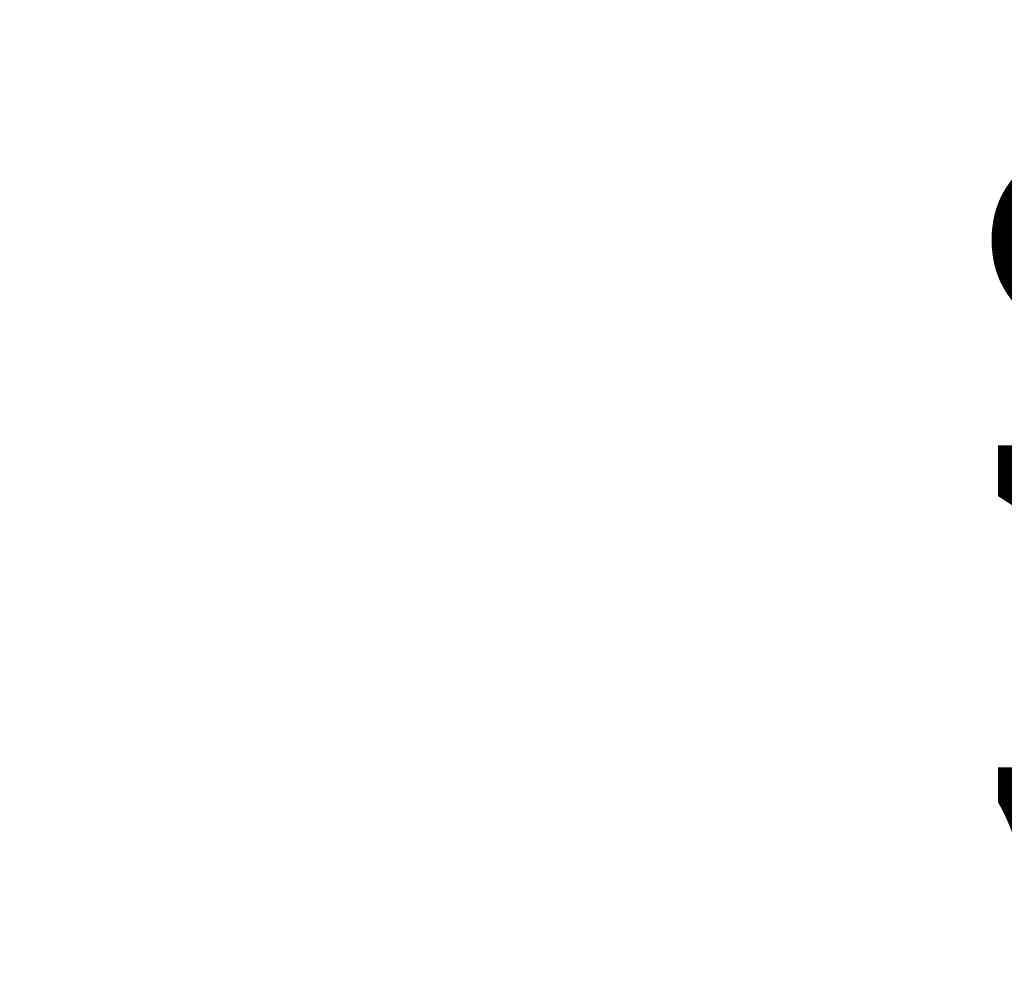
# Model space of a CAD drawing. Extents: x -836 to 1288, y -225 to 1016.
# Drawn here: x 331 to 501, y -225 to -60 of the extents above; entities that cross this region are included whole.
import ezdxf

# ---------------------------------------------------------------- set-up
doc = ezdxf.new("R2010")
doc.units = 0
doc.header["$LTSCALE"] = 20
doc.header["$MEASUREMENT"] = 0
doc.header["$PDMODE"] = 3
doc.header["$PDSIZE"] = -2
doc.layers.get('0').update_dxf_attribs({"linetype": 'CONTINUOUS'})
doc.layers.get('DEFPOINTS').update_dxf_attribs({"linetype": 'CONTINUOUS'})
doc.layers.add('SIZE', color=30, linetype='CONTINUOUS')
doc.styles.get("Standard").update_dxf_attribs({"font": 'SIMPLEX', "width": 0.9, "bigfont": 'BIGFONT'})
doc.dimstyles.get("Standard").update_dxf_attribs({"dimtxt": 0.18, "dimasz": 0.18, "dimexe": 0.18, "dimexo": 0.0625, "dimgap": 0.09, "dimtad": 0, "dimtih": 1, "dimtoh": 1, "dimdec": 4, "dimzin": 0, "dimdsep": 46, "dimtxsty": 'STANDARD', "dimcen": 0.09, "dimadec": 0, "dimazin": 0, "dimtfac": 1, "dimtdec": 4, "dimtofl": 0, "dimtmove": 0, "dimatfit": 3, "dimfxl": 1, "dimtolj": 1, "dimtzin": 0, "dimarcsym": 0})

# ---------------------------------------------------------------- blocks, each defined once
blk = doc.blocks.new('_DOTBLANK')
at = {"color": 0, "linetype": 'ByBlock'}
blk.add_line((-0.5, 0), (-1, 0), dxfattribs=at)
blk.add_circle((0, 0), 0.5, dxfattribs=at)
blk = doc.blocks.new('*D152')
at = {"layer": 'DEFPOINTS', "color": 0, "linetype": 'Continuous', "transparency": 16777216}
for p in [(434.41, 140), (574.17, 140), (475, 0)]:
    blk.add_point(p, dxfattribs=at)
at = {"layer": 'SIZE', "color": 0, "linetype": 'Continuous', "lineweight": -2, "transparency": 16777216}
for p, q in [((454.41, 140), (604.17, 140)), ((574.17, 130), (574.17, 10)), ((495, 0), (604.17, 0)), ((574.17, 0), (574.17, -224.84))]:
    blk.add_line(p, q, dxfattribs=at)
at = {"layer": 'SIZE', "color": 0, "linetype": 'Continuous', "lineweight": -2, "transparency": 16777216, "xscale": 10, "yscale": 10, "zscale": 10}
for p, rotation in [((574.17, 140), 90), ((574.17, 0), 270)]:
    blk.add_blockref('_DOTBLANK', p, dxfattribs=dict(at, rotation=rotation))
at = {"layer": 'SIZE', "color": 0, "linetype": 'Continuous', "transparency": 16777216, "insert": (532.17, -146.27), "char_height": 64, "attachment_point": 5, "rotation": 90}
blk.add_mtext('\\A1;140', dxfattribs=at)
blk = doc.blocks.new('*D156')
at = {"layer": 'DEFPOINTS', "color": 0, "linetype": 'Continuous', "transparency": 16777216}
for p in [(475, 0), (330.87, -58), (710.84, -58)]:
    blk.add_point(p, dxfattribs=at)
at = {"layer": 'SIZE', "color": 0, "linetype": 'Continuous', "lineweight": -2, "transparency": 16777216}
for p, q in [((495, 0), (740.84, 0)), ((710.84, -10), (710.84, -48)), ((350.87, -58), (740.84, -58)), ((710.84, -58), (710.84, -184.65))]:
    blk.add_line(p, q, dxfattribs=at)
at = {"layer": 'SIZE', "color": 0, "linetype": 'Continuous', "lineweight": -2, "transparency": 16777216, "xscale": 10, "yscale": 10, "zscale": 10}
for p, rotation in [((710.84, 0), 90), ((710.84, -58), 270)]:
    blk.add_blockref('_DOTBLANK', p, dxfattribs=dict(at, rotation=rotation))
at = {"layer": 'SIZE', "color": 0, "linetype": 'Continuous', "transparency": 16777216, "insert": (668.84, -128.02), "char_height": 64, "attachment_point": 5, "rotation": 90}
blk.add_mtext('\\A1;58', dxfattribs=at)

msp = doc.modelspace()

# ---------------------------------------------------------------- dimensions: what is measured, and where the dimension line sits
at = {"layer": 'SIZE', "linetype": 'Continuous'}
for base, p2, picture, middle in [((574.1673366567, 140), (434.4124545537, 140), '*D152', (574.1673366567, -146.267190444)), ((710.8431493102, -58), (330.8705793687, -58), '*D156', (710.8431493102, -128.0176806175))]:
    dim = msp.add_linear_dim(base=base, p1=(475, 0), p2=p2, angle=90, dimstyle='STANDARD', override={"dimtxt": 64, "dimasz": 10, "dimexe": 30, "dimexo": 20, "dimgap": 10, "dimtad": 3, "dimtih": 0, "dimtoh": 0, "dimdec": 8, "dimzin": 8, "dimblk": 'DOTBLANK', "dimcen": 0, "dimtdec": 0, "dimtix": 1, "dimtofl": 1, "dimldrblk": 'DOTBLANK'}, dxfattribs=at)
    dim.commit()
    dim.dimension.update_dxf_attribs({"geometry": picture, "text_midpoint": middle, "dimtype": 160})

doc.saveas('drawing.dxf')
